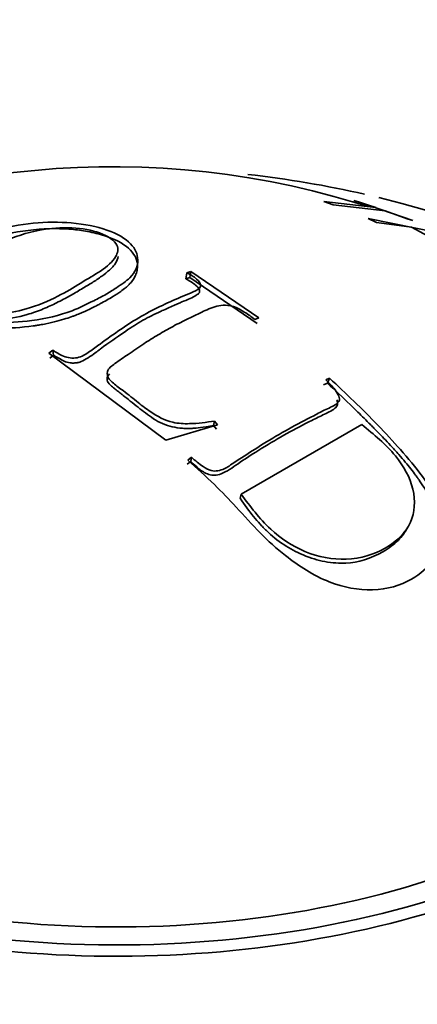
# Model space of a CAD drawing. Units: millimetres. Extents: x 0 to 1478, y 0 to 1758.
# Drawn here: x 431 to 437, y 384 to 398 of the extents above; entities that cross this region are included whole.
import ezdxf
from ezdxf import colors
from ezdxf.entities.mleader import LeaderData, LeaderLine
from ezdxf.math import Vec2, Vec3

# ---------------------------------------------------------------- set-up
doc = ezdxf.new("R2010")
doc.units = ezdxf.units.MM
doc.layers.add('DV5_Défaut', color=7, linetype='Continuous')
doc.layers.add('Défaut', color=7, linetype='Continuous')

# ---------------------------------------------------------------- blocks, each defined once
blk = doc.blocks.new('_DOT')
at = {"color": 0}
blk.add_line((0, 0), (-1, 0), dxfattribs=at)
at = {"color": 0, "const_width": 0.333}
blk.add_lwpolyline([(-0.1665, 0, 1), (0.1665, 0, 1)], format="xyb", close=True, dxfattribs=at)
blk = doc.blocks.new('SE4')
at = {"layer": 'DV5_Défaut', "color": 7, "linetype": 'Continuous', "lineweight": 35}
for p, q in [((436.596, 395.562), (435.85, 395.646)), ((435.85, 395.646), (435.987, 395.599)), ((435.987, 395.599), (436.733, 395.514)), ((436.364, 395.639), (436.282, 395.662)), ((436.282, 395.662), (436.596, 395.562)), ((436.356, 395.615), (436.294, 395.634)), ((436.494, 395.574), (436.356, 395.615)), ((437.129, 395.374), (436.364, 395.639)), ((437.586, 395.179), (436.489, 395.405)), ((436.489, 395.405), (436.606, 395.348)), ((436.733, 395.514), (437.047, 395.397)), ((437.047, 395.397), (437.129, 395.374)), ((436.606, 395.348), (437.109, 395.278)), ((437.109, 395.278), (437.709, 394.955)), ((433.874, 394.54), (433.888, 394.627)), ((433.874, 394.54), (433.929, 394.56)), ((433.888, 394.627), (433.943, 394.647)), ((433.929, 394.56), (433.943, 394.647)), ((433.929, 394.56), (434.895, 393.9)), ((433.943, 394.647), (434.918, 393.98)), ((434.918, 393.98), (434.863, 393.958)), ((431.911, 393.474), (431.965, 393.517)), ((433.588, 392.228), (431.911, 393.474)), ((431.924, 393.402), (431.978, 393.445)), ((431.978, 393.445), (431.965, 393.517)), ((435.849, 393.024), (435.904, 393.046)), ((435.879, 393.095), (435.934, 393.118)), ((435.904, 393.046), (435.934, 393.118)), ((434.326, 392.45), (433.588, 392.228)), ((434.271, 392.439), (434.285, 392.503)), ((434.271, 392.439), (434.311, 392.386)), ((434.285, 392.503), (434.326, 392.45)), ((436.395, 392.453), (434.668, 391.455)), ((433.892, 391.885), (433.946, 391.925)), ((433.902, 391.945), (433.956, 391.985)), ((433.946, 391.925), (433.956, 391.985)), ((434.652, 391.398), (434.668, 391.455))]:
    blk.add_line(p, q, dxfattribs=at)
blk.add_arc((432.831, 384.182), 11.964, 73.1742, 120.5457, dxfattribs=at)
for centre, major_axis, start_param, end_param in [((432.887, 390.573), (9.646, 0), 1.194079, 1.375154), ((432.887, 390.573), (9.646, 0), 0, 1.171355), ((432.887, 390.573), (-9.2, 0), 0, 4.031763), ((432.887, 390.505), (-9.809, 0), 0, 3.592932), ((432.887, 390.573), (9.646, 0), 2.821777, 5.497787)]:
    blk.add_ellipse(centre, major_axis=major_axis, ratio=0.57735, start_param=start_param, end_param=end_param, dxfattribs=at)
for points, knots in [([(432.732, 394.32), (432.678, 394.289), (432.517, 394.209), (432.189, 394.043), (431.683, 393.93), (431.1, 393.899), (430.44, 394.023), (430.074, 394.352), (430.237, 394.743), (430.468, 394.928), (430.758, 395.096), (431.095, 395.24), (431.682, 395.354), (432.264, 395.356), (432.772, 395.254), (433.113, 395.058), (433.217, 394.811), (433.134, 394.58), (432.907, 394.431), (432.786, 394.351), (432.732, 394.32)], [0, 0, 0, 0, 0.024071, 0.06291, 0.125505, 0.182203, 0.250609, 0.373326, 0.432777, 0.498291, 0.498864, 0.562972, 0.624072, 0.683704, 0.749563, 0.815699, 0.87475, 0.937263, 0.97595, 1, 1, 1, 1]), ([(432.739, 394.235), (432.707, 394.217), (432.679, 394.2), (432.625, 394.172), (432.606, 394.161), (432.573, 394.145), (432.562, 394.139), (432.538, 394.127), (432.52, 394.118), (432.482, 394.099), (432.446, 394.082), (432.382, 394.055), (432.359, 394.045), (432.322, 394.03), (432.31, 394.025), (432.283, 394.015), (432.263, 394.007), (432.195, 393.983), (432.118, 393.958), (431.976, 393.921), (431.924, 393.909), (431.839, 393.891), (431.81, 393.886), (431.764, 393.878), (431.749, 393.875), (431.717, 393.87), (431.695, 393.867), (431.52, 393.843), (431.346, 393.831), (430.99, 393.848), (430.8, 393.88), (430.559, 393.964), (430.492, 393.994), (430.409, 394.041), (430.384, 394.056), (430.341, 394.087), (430.325, 394.101), (430.23, 394.189), (430.187, 394.277), (430.183, 394.42), (430.192, 394.468), (430.231, 394.563), (430.264, 394.614), (430.333, 394.697), (430.378, 394.74), (430.462, 394.807), (430.492, 394.83), (430.559, 394.875), (430.604, 394.903), (430.666, 394.94), (430.712, 394.965), (430.792, 395.005), (430.832, 395.023), (430.953, 395.075), (431.035, 395.105), (431.278, 395.179), (431.483, 395.222), (431.9, 395.263), (432.091, 395.263), (432.307, 395.242), (432.338, 395.238), (432.416, 395.227), (432.456, 395.22), (432.577, 395.195), (432.66, 395.174), (433.066, 395.033), (433.177, 394.878), (433.181, 394.713), (433.18, 394.694), (433.176, 394.667), (433.174, 394.654), (433.164, 394.617), (433.154, 394.594), (433.122, 394.53), (433.094, 394.495), (433.065, 394.464), (433.056, 394.455), (433.044, 394.443), (433.037, 394.437), (433.019, 394.42), (433.006, 394.41), (432.97, 394.38), (432.946, 394.363), (432.92, 394.345), (432.908, 394.337), (432.891, 394.325), (432.882, 394.32), (432.858, 394.304), (432.842, 394.295), (432.798, 394.268), (432.771, 394.253), (432.739, 394.235)], [0, 0, 0, 0, 0.015625, 0.015625, 0.023438, 0.023438, 0.027344, 0.027344, 0.03125, 0.03125, 0.046875, 0.046875, 0.054688, 0.054688, 0.058594, 0.058594, 0.0625, 0.0625, 0.09375, 0.09375, 0.109375, 0.109375, 0.117188, 0.117188, 0.121094, 0.121094, 0.125, 0.125, 0.1875, 0.1875, 0.25, 0.25, 0.28125, 0.28125, 0.296875, 0.296875, 0.3125, 0.3125, 0.375, 0.375, 0.40625, 0.40625, 0.4375, 0.4375, 0.46875, 0.46875, 0.484375, 0.484375, 0.5, 0.5, 0.515625, 0.515625, 0.53125, 0.53125, 0.5625, 0.5625, 0.625, 0.625, 0.6875, 0.6875, 0.703125, 0.703125, 0.71875, 0.71875, 0.75, 0.75, 0.875, 0.875, 0.882812, 0.882812, 0.890625, 0.890625, 0.90625, 0.90625, 0.9375, 0.9375, 0.941406, 0.941406, 0.945312, 0.945312, 0.953125, 0.953125, 0.96875, 0.96875, 0.972656, 0.972656, 0.976562, 0.976562, 0.984375, 0.984375, 1, 1, 1, 1]), ([(432.366, 394.479), (432.467, 394.54), (432.683, 394.659), (432.886, 394.841), (432.923, 395.044), (432.678, 395.206), (432.257, 395.289), (431.805, 395.256), (431.377, 395.133), (431.125, 395.018), (430.846, 394.856), (430.652, 394.711), (430.45, 394.47), (430.446, 394.244), (430.713, 394.071), (431.134, 394.012), (431.623, 394.104), (432.039, 394.276), (432.263, 394.418), (432.366, 394.479)], [0, 0, 0, 0, 0.057723, 0.125109, 0.178743, 0.249732, 0.312401, 0.373814, 0.420575, 0.498702, 0.500051, 0.578231, 0.624595, 0.687069, 0.74871, 0.819599, 0.873849, 0.941222, 1, 1, 1, 1]), ([(432.376, 394.393), (432.432, 394.426), (432.482, 394.455), (432.553, 394.499), (432.576, 394.514), (432.622, 394.545), (432.649, 394.564), (432.707, 394.606), (432.745, 394.635), (432.796, 394.681), (432.812, 394.697), (432.842, 394.73), (432.857, 394.751), (432.885, 394.796), (432.899, 394.826), (432.902, 394.858)], [0, 0, 0, 0, 0.2, 0.2, 0.3, 0.3, 0.4, 0.4, 0.6, 0.6, 0.7, 0.7, 0.8, 0.8, 1, 1, 1, 1]), ([(431.965, 393.517), (431.99, 393.503), (432.041, 393.475), (432.138, 393.415), (432.328, 393.387), (432.498, 393.499), (432.788, 393.714), (433.236, 394.029), (433.689, 394.232), (433.975, 394.351), (434.122, 394.421), (434.04, 394.544), (433.938, 394.599), (433.888, 394.627)], [0, 0, 0, 0, 0.031146, 0.062562, 0.123572, 0.185833, 0.248779, 0.500033, 0.751544, 0.81452, 0.876887, 0.938151, 1, 1, 1, 1]), ([(431.978, 393.445), (432.024, 393.418), (432.079, 393.388), (432.155, 393.349), (432.185, 393.34), (432.234, 393.335), (432.251, 393.334), (432.287, 393.335), (432.317, 393.339), (432.357, 393.345), (432.427, 393.378), (432.535, 393.45), (432.564, 393.472), (432.601, 393.499), (432.612, 393.507), (432.626, 393.518), (432.631, 393.522), (432.639, 393.528), (432.639, 393.528), (432.776, 393.63), (432.887, 393.706), (433.069, 393.832), (433.143, 393.879), (433.313, 393.977), (433.388, 394.016), (433.529, 394.082), (433.58, 394.105), (433.663, 394.142), (433.692, 394.155), (433.737, 394.175), (433.752, 394.182), (433.776, 394.192), (433.784, 394.195), (433.8, 394.202), (433.812, 394.207), (433.844, 394.22), (433.892, 394.237), (433.994, 394.286), (434.019, 394.301), (434.054, 394.327), (434.062, 394.333), (434.073, 394.359), (434.072, 394.375), (434.059, 394.401), (434.052, 394.411), (434.036, 394.43), (434.02, 394.445), (433.985, 394.475), (433.915, 394.516), (433.874, 394.54)], [0, 0, 0, 0, 0.0625, 0.0625, 0.09375, 0.09375, 0.109375, 0.109375, 0.125, 0.125, 0.1875, 0.1875, 0.21875, 0.21875, 0.234375, 0.234375, 0.242188, 0.242188, 0.25, 0.25, 0.375, 0.375, 0.5, 0.5, 0.625, 0.625, 0.6875, 0.6875, 0.71875, 0.71875, 0.734375, 0.734375, 0.742188, 0.742188, 0.75, 0.75, 0.8125, 0.8125, 0.84375, 0.84375, 0.875, 0.875, 0.90625, 0.90625, 0.921875, 0.921875, 0.9375, 0.9375, 1, 1, 1, 1]), ([(430.48, 394.28), (430.478, 394.241), (430.487, 394.206), (430.541, 394.114), (430.621, 394.058), (430.87, 393.975), (430.987, 393.956), (431.322, 393.963), (431.471, 393.992), (431.632, 394.038), (431.681, 394.053), (431.758, 394.08), (431.794, 394.095), (431.898, 394.138), (431.962, 394.167), (432.05, 394.212), (432.089, 394.231), (432.151, 394.264), (432.181, 394.28), (432.266, 394.328), (432.321, 394.36), (432.376, 394.393)], [0, 0, 0, 0, 0.090909, 0.090909, 0.272727, 0.272727, 0.454545, 0.454545, 0.636364, 0.636364, 0.681818, 0.681818, 0.727273, 0.727273, 0.818182, 0.818182, 0.863636, 0.863636, 0.909091, 0.909091, 1, 1, 1, 1]), ([(434.863, 393.958), (434.814, 393.995), (434.741, 394.049), (434.617, 394.123), (434.481, 394.17), (434.294, 394.153), (434.125, 394.074), (433.912, 393.972), (433.691, 393.864), (433.48, 393.741), (433.264, 393.609), (433.059, 393.466), (432.877, 393.344), (432.726, 393.229), (432.756, 393.11), (432.835, 393.045), (432.902, 392.987), (433.03, 392.902), (433.176, 392.778), (433.393, 392.611), (433.64, 392.474), (433.974, 392.459), (434.167, 392.486), (434.285, 392.503)], [0, 0, 0, 0, 0.042183, 0.062578, 0.096176, 0.124582, 0.185575, 0.249668, 0.313065, 0.374577, 0.435177, 0.499822, 0.554428, 0.593136, 0.624102, 0.645257, 0.666283, 0.687202, 0.750204, 0.800329, 0.874851, 0.923535, 1, 1, 1, 1]), ([(432.781, 393.182), (432.738, 393.131), (432.729, 393.084), (432.789, 393.021), (432.805, 393.006), (432.838, 392.977), (432.863, 392.958), (432.882, 392.944), (432.895, 392.934), (432.921, 392.913), (432.931, 392.905), (432.952, 392.888), (432.969, 392.875), (433.009, 392.844), (433.042, 392.818), (433.113, 392.762), (433.155, 392.728), (433.257, 392.648), (433.334, 392.591), (433.49, 392.483), (433.587, 392.443), (433.726, 392.411), (433.775, 392.404), (433.85, 392.398), (433.876, 392.397), (433.915, 392.397), (433.928, 392.397), (433.954, 392.398), (433.976, 392.4), (434.021, 392.403), (434.119, 392.411), (434.271, 392.439)], [0, 0, 0, 0, 0.11119, 0.11119, 0.148224, 0.148224, 0.185257, 0.185257, 0.222291, 0.222291, 0.240808, 0.240808, 0.259325, 0.259325, 0.333392, 0.333392, 0.40746, 0.40746, 0.555595, 0.555595, 0.70373, 0.70373, 0.777797, 0.777797, 0.814831, 0.814831, 0.833348, 0.833348, 0.851865, 0.851865, 1, 1, 1, 1]), ([(435.934, 393.118), (436.168, 392.898), (436.516, 392.571), (436.956, 392.091), (437.273, 391.72), (437.524, 391.304), (437.575, 390.877), (437.442, 390.495), (437.102, 390.196), (436.572, 390.038), (435.888, 390.17), (435.35, 390.521), (434.924, 390.905), (434.609, 391.262), (434.269, 391.615), (434.03, 391.83), (433.902, 391.945)], [0, 0, 0, 0, 0.125489, 0.186704, 0.25072, 0.313086, 0.375473, 0.437019, 0.500504, 0.581417, 0.660199, 0.749067, 0.809605, 0.874419, 0.932508, 1, 1, 1, 1]), ([(433.956, 391.985), (434.008, 391.94), (434.091, 391.867), (434.252, 391.77), (434.402, 391.802), (434.53, 391.884), (434.717, 392.008), (435, 392.189), (435.344, 392.395), (435.651, 392.548), (435.879, 392.674), (436.024, 392.729), (436.088, 392.808), (436.058, 392.889), (435.99, 392.987), (435.919, 393.056), (435.879, 393.095)], [0, 0, 0, 0, 0.067092, 0.106352, 0.164095, 0.191467, 0.264335, 0.395796, 0.548174, 0.700681, 0.774893, 0.850831, 0.874261, 0.90411, 0.945385, 1, 1, 1, 1]), ([(435.904, 393.046), (436.006, 392.952), (436.115, 392.85), (436.287, 392.683), (436.346, 392.626), (436.437, 392.536), (436.467, 392.505), (436.514, 392.458), (436.529, 392.442), (436.553, 392.419), (436.561, 392.411), (436.576, 392.395), (436.589, 392.381), (436.616, 392.355), (436.656, 392.314), (436.741, 392.227), (436.773, 392.193), (436.826, 392.135), (436.845, 392.115), (436.884, 392.072), (436.91, 392.043), (436.992, 391.95), (437.049, 391.881), (437.124, 391.787), (437.147, 391.757), (437.178, 391.714), (437.188, 391.701), (437.207, 391.674), (437.212, 391.668), (437.332, 391.495), (437.405, 391.355), (437.493, 391.111), (437.517, 390.963), (437.491, 390.694), (437.447, 390.572), (437.374, 390.464)], [0, 0, 0, 0, 0.1429228, 0.1429228, 0.2143842, 0.2143842, 0.2501149, 0.2501149, 0.2679802, 0.2679802, 0.2769129, 0.2769129, 0.2858456, 0.2858456, 0.357307, 0.357307, 0.3930377, 0.3930377, 0.410903, 0.410903, 0.4287684, 0.4287684, 0.5002298, 0.5002298, 0.5359605, 0.5359605, 0.5538258, 0.5538258, 0.5716912, 0.5716912, 0.714614, 0.714614, 0.8575368, 0.8575368, 1, 1, 1, 1]), ([(433.946, 391.925), (434.099, 391.783), (434.093, 391.795), (434.119, 391.778), (434.132, 391.771), (434.172, 391.751), (434.198, 391.741), (434.278, 391.723), (434.33, 391.725), (434.448, 391.779), (434.492, 391.805), (434.574, 391.858), (434.61, 391.886), (434.736, 391.974), (434.842, 392.039), (435.203, 392.263), (435.44, 392.395), (435.741, 392.544), (435.802, 392.573), (435.922, 392.632), (435.986, 392.663), (436.049, 392.725), (436.054, 392.752), (436.043, 392.794), (436.041, 392.801), (436.038, 392.809)], [0, 0, 0, 0, 0.0329091, 0.0329091, 0.0658182, 0.0658182, 0.1316363, 0.1316363, 0.2632727, 0.2632727, 0.3290909, 0.3290909, 0.394909, 0.394909, 0.5265454, 0.5265454, 0.7898181, 0.7898181, 0.8556362, 0.8556362, 0.9214544, 0.9214544, 0.9872726, 0.9872726, 1, 1, 1, 1]), ([(434.668, 391.455), (434.797, 391.282), (435.033, 390.962), (435.572, 390.595), (436.205, 390.477), (436.764, 390.655), (437.143, 391.015), (437.179, 391.527), (436.898, 392.044), (436.569, 392.312), (436.395, 392.453)], [0, 0, 0, 0, 0.135943, 0.250138, 0.369768, 0.499097, 0.629359, 0.748685, 0.86739, 1, 1, 1, 1]), ([(434.652, 391.398), (434.717, 391.302), (434.782, 391.215), (434.876, 391.099), (434.907, 391.063), (434.952, 391.012), (434.968, 390.996), (434.998, 390.965), (435.008, 390.954), (435.106, 390.861), (435.189, 390.794), (435.365, 390.677), (435.452, 390.63), (435.661, 390.543), (435.766, 390.511), (435.97, 390.472), (436.078, 390.466), (436.343, 390.48), (436.527, 390.534), (436.785, 390.683), (436.857, 390.737), (436.945, 390.824), (436.971, 390.854), (437.016, 390.915), (437.033, 390.942), (437.051, 390.978)], [0, 0, 0, 0, 0.1, 0.1, 0.15, 0.15, 0.175, 0.175, 0.2, 0.2, 0.3, 0.3, 0.4, 0.4, 0.5, 0.5, 0.6, 0.6, 0.8, 0.8, 0.9, 0.9, 0.95, 0.95, 1, 1, 1, 1])]:
    blk.add_open_spline(points, degree=3, knots=knots, dxfattribs=at)

msp = doc.modelspace()

# ---------------------------------------------------------------- block references
at = {"layer": 'Défaut'}
msp.add_blockref('SE4', (0, 0), dxfattribs=at)

# ---------------------------------------------------------------- leaders
at = {"layer": 'Défaut', "color": 7, "linetype": 'Continuous', "lineweight": 18}
ml = msp.add_multileader_mtext('Standard', dxfattribs=at)
ml.set_content('{\\pxsm0.9;\\fSolid Edge ISO|b1||i0||c0|p34;\\W1.;29/09/2022\\P}', color=256)
ml.set_leader_properties()
ml.set_arrow_properties(name='DOT')
ml.build(insert=Vec2(0, 0))
ml.multileader.update_dxf_attribs({"leader_type": 0, "dogleg_length": 0, "arrow_head_size": 12})
ctx = ml.context
ctx.base_point, ctx.char_height, ctx.arrow_head_size, ctx.landing_gap_size = Vec3(1390.407, 1750.708), 12, 12, 4.2
notes = []
notes.append((ctx, [(0, (0, 0, 0), (0, 0), (1, 0), 1, [])]))
ctx.mtext.insert = Vec3(1392.407, 1756.828)
for ctx, leaders in notes:
    for number, flags, end, landing, length, lines in leaders:
        leader = LeaderData()
        leader.index, (leader.has_last_leader_line, leader.has_dogleg_vector, leader.attachment_direction) = number, flags
        leader.last_leader_point, leader.dogleg_vector, leader.dogleg_length = Vec3(end), Vec3(landing), length
        for number, points, colour, breaks in lines:
            line = LeaderLine()
            line.index, line.vertices, line.color, line.breaks = number, Vec3.list(points), colors.encode_raw_color(colour), breaks
            leader.lines.append(line)
        ctx.leaders.append(leader)

doc.saveas('drawing.dxf')
